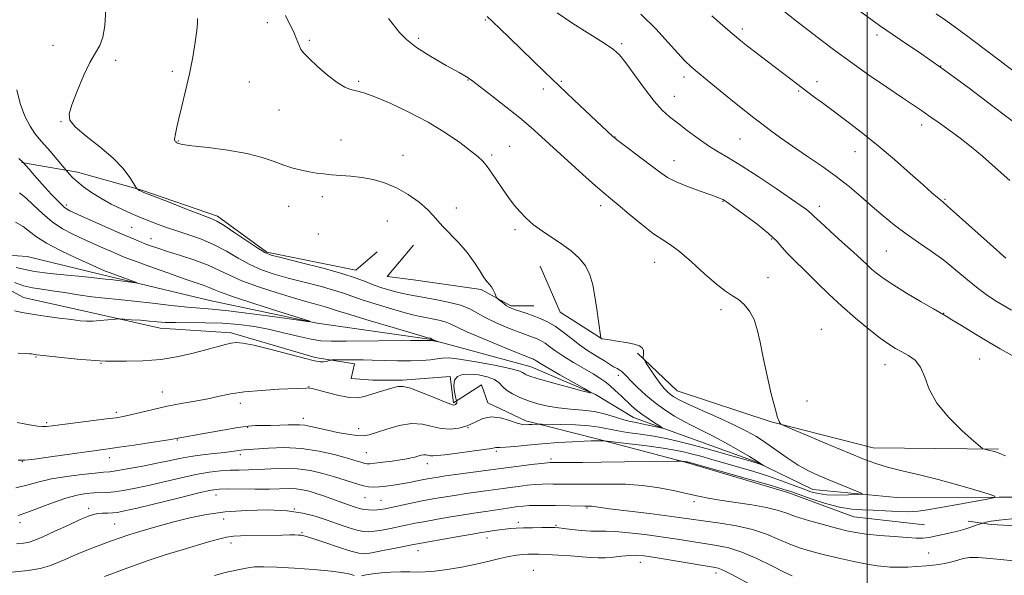
# Model space of a CAD drawing. Extents: x 2162300 to 2165200, y 297300 to 300200.
# Drawn here: x 2163727 to 2164044, y 299182 to 299361 of the extents above; entities that cross this region are included whole.
import ezdxf

# ---------------------------------------------------------------- set-up
doc = ezdxf.new("R2010")
doc.units = 0
doc.header["$MEASUREMENT"] = 0
doc.linetypes.add('rvrstm', pattern=[117.1, 50, -3.9, 0.5, -3.9, 0.5, -3.9, 0.5, -3.9, 50])
for name, color, linetype, lineweight in [('BREAKLINE DTM HARD', 7, 'Continuous', 0), ('CONTOUR INDEX', 41, 'Continuous', 13), ('CONTOUR INTERMEDIATE', 44, 'Continuous', 0), ('GRID LINE', 7, 'Continuous', 0), ('SPOT ELEVATION DTM', 2, 'Continuous', 13), ('STREAM - RIVER SINGLE LINE', 142, 'rvrstm', 0)]:
    doc.layers.add(name, color=color, linetype=linetype, lineweight=lineweight)

msp = doc.modelspace()

# ---------------------------------------------------------------- linework, layer by layer
at = {"layer": 'BREAKLINE DTM HARD', "extrusion": (-0.0627231119559221, -0.01367642610025573, 0.997937255841112), "elevation": -138734.4576327465, "flags": 128}
msp.add_lwpolyline([(168609.3318041358, 2173569.7353308), (168598.2325963123, 2173558.519824316), (168582.3557871943, 2173555.404405848)], dxfattribs=at)
at = {"layer": 'BREAKLINE DTM HARD'}
for points in [[(2163841.95, 299286.49, 1085.35), (2163835.07, 299280.63, 1084.63), (2163806.37, 299286.39, 1084.22), (2163790.41, 299298.02, 1084.37), (2163765.96, 299306.45, 1084.12), (2163745.23, 299312.23, 1082.53), (2163727.17, 299315.36, 1079.91)], [(2163892.45, 299269.12, 1086.93), (2163885.01, 299269.1, 1086.22), (2163875.44, 299274.38, 1085.76), (2163853.66, 299277.5, 1085.65), (2163845.16, 299278.54, 1085.45), (2163853.63, 299288.65, 1085.6)], [(2163716.13, 299278.16, 1078.94), (2163727.83, 299271.82, 1079.2), (2163748.55, 299267.1, 1079.5), (2163771.93, 299261.86, 1080.68), (2163794.77, 299260.34, 1081.61), (2163821.87, 299252.45, 1081.71), (2163834.62, 299250.36, 1082.43), (2163833.57, 299245.58, 1082.89), (2163840.48, 299245.07, 1083.35), (2163850.04, 299245.1, 1083.76), (2163865.43, 299246.21, 1083.96), (2163866.52, 299237.71, 1083.81), (2163875.53, 299243.58, 1085.55), (2163877.67, 299237.74, 1085.5), (2163889.9, 299231.94, 1085.6), (2163912.75, 299226.16, 1087.81), (2163942.51, 299218.29, 1090.21), (2163974.4, 299208.82, 1090.52), (2163995.66, 299200.92, 1090.93), (2164018.5, 299198.33, 1091.08)], [(2164042.33, 299222.83, 1092.16), (2164001.97, 299223.24, 1090.88), (2163969.02, 299231.64, 1089.91), (2163938.72, 299241.64, 1088.88), (2163925.95, 299253.82, 1087.86)], [(2164181.24, 299189.38, 1097.9), (2164140.34, 299193.51, 1096.72), (2164118.03, 299197.7, 1095.44), (2164092.54, 299199.22, 1094.78), (2164068.12, 299197.02, 1093.44), (2164039.97, 299198.53, 1092.32), (2164032.53, 299199.57, 1091.5)]]:
    msp.add_polyline3d(points, dxfattribs=at)
at = {"layer": 'CONTOUR INDEX', "flags": 128}
for points, elevation in [([(2163973.078, 299364.175), (2163977.153, 299360.9820000001), (2163985.154, 299354.8279), (2163989.528, 299351.514), (2163994.584, 299347.819), (2164000.441, 299343.7021000001), (2164006.3659, 299339.634), (2164011.411, 299336.216), (2164017.48, 299332.1300000001), (2164019.923, 299330.463), (2164022.922, 299328.376), (2164026.368, 299325.9060000001), (2164029.957, 299323.2220000001), (2164033.4869, 299320.4230000001), (2164037.165, 299317.339), (2164041.3, 299313.7340000001), (2164046.013, 299309.536)], 1100), ([(2163845.542, 299361.834), (2163849.175, 299357.3629000001), (2163851.393, 299355.0750000001), (2163854.641, 299352.5110000001), (2163859.221, 299349.588), (2163864.216, 299346.699), (2163868.406, 299344.3540000001), (2163870.984, 299342.846), (2163872.805, 299341.5930000001), (2163878.879, 299336.8970000001), (2163883.456, 299333.323), (2163887.9209, 299329.742), (2163891.61, 299326.616), (2163894.977, 299323.5949), (2163898.758, 299320.123), (2163903.408, 299315.8790000001), (2163908.259, 299311.491), (2163912.361, 299307.822), (2163915.098, 299305.437), (2163917.176, 299303.6960000001), (2163919.631, 299301.6570000001), (2163923.187, 299298.6771), (2163927.3, 299295.2930000001), (2163931.114, 299292.34), (2163934.041, 299290.363), (2163936.575, 299288.7440000001), (2163939.482, 299286.5769), (2163943.277, 299283.2660000001), (2163947.473, 299279.4481), (2163951.337, 299276.069), (2163954.3139, 299273.819), (2163956.583, 299272.3520000001), (2163958.5061, 299271.068), (2163960.356, 299269.454), (2163962.07, 299267.351), (2163963.497, 299264.693), (2163964.557, 299261.399), (2163965.448, 299257.3360000001), (2163966.435, 299252.3590000001), (2163967.699, 299246.5270000001), (2163969.064, 299240.704), (2163970.265, 299235.9610000001), (2163971.1, 299233.079), (2163971.605, 299231.699), (2163971.882, 299231.1740000001), (2163972.176, 299230.887), (2163973.323, 299230.3420000001), (2163976.306, 299229.0710000001), (2163988.2639, 299224.0170000001), (2163994.462, 299221.4101), (2163999.108, 299219.497), (2164002.806, 299218.1310000001), (2164006.5989, 299217.0000000001), (2164011.306, 299215.833), (2164016.848, 299214.528), (2164022.92, 299213.019), (2164029.133, 299211.3080000001), (2164034.766, 299209.645), (2164039.013, 299208.344), (2164041.193, 299207.606), (2164041.1139, 299207.1780000001), (2164038.708, 299206.692), (2164028.5639, 299204.8790000001), (2164019.437, 299203.2010000001), (2164016.418, 299202.7610000001), (2164013.425, 299202.6040000001), (2164009.827, 299202.7060000001), (2164005.86, 299202.941), (2164001.9729, 299203.153), (2163998.462, 299203.263), (2163995.003, 299203.486), (2163991.118, 299204.113), (2163986.547, 299205.316), (2163981.908, 299206.7990000001), (2163978.039, 299208.1460000001), (2163975.379, 299209.088), (2163972.777, 299209.9400000001), (2163968.687, 299211.16), (2163962.165, 299213.035), (2163942.338, 299218.64), (2163942.076, 299218.6929), (2163941.718, 299218.7500000001), (2163940.251, 299218.937), (2163939.834, 299218.963), (2163938.524, 299218.952), (2163921.664, 299218.6630000001), (2163914.2281, 299218.5600000001), (2163908.209, 299218.507), (2163903.778, 299218.4940000001), (2163898.062, 299218.5160000001), (2163897.743, 299218.507), (2163896.887, 299218.427), (2163894.951, 299218.208), (2163891.649, 299217.8121), (2163887.743, 299217.3329), (2163884.255, 299216.895), (2163881.857, 299216.5810000001), (2163863.915, 299214.144), (2163860.902, 299213.7050000001), (2163858.802, 299213.3549), (2163856.942, 299212.9950000001), (2163854.784, 299212.551), (2163852.336, 299212.0590000001), (2163849.7411, 299211.5820000001), (2163847.144, 299211.176), (2163844.695, 299210.8590000001), (2163842.5479, 299210.639), (2163840.767, 299210.541), (2163839.075, 299210.644), (2163837.109, 299211.0440000001), (2163834.586, 299211.795), (2163831.549, 299212.7980000001), (2163828.122, 299213.914), (2163824.412, 299215.001), (2163820.454, 299215.9080000001), (2163816.265, 299216.4770000001), (2163811.91, 299216.615), (2163807.635, 299216.4720000001), (2163803.733, 299216.259), (2163800.397, 299216.138), (2163797.426, 299216.073), (2163794.518, 299215.9780000001), (2163791.382, 299215.762), (2163787.764, 299215.3310000001), (2163783.423, 299214.5860000001), (2163778.264, 299213.485), (2163767.665, 299211.02), (2163763.398, 299210.099), (2163759.954, 299209.459), (2163757.154, 299209.0650000001), (2163754.808, 299208.868), (2163750.503, 299208.6781), (2163748.049, 299208.463), (2163745.108, 299207.963), (2163741.489, 299206.998), (2163737.155, 299205.493), (2163728.856, 299202.329), (2163726.109, 299201.438)], 1090), ([(2163726.355, 299316.6030000001), (2163727.622, 299315.442), (2163729.61, 299313.144), (2163731.334, 299311.2010000001), (2163733.901, 299308.3420000001), (2163736.789, 299305.1780000001), (2163739.322, 299302.498), (2163741.0939, 299300.845), (2163742.792, 299299.7670000001), (2163745.375, 299298.567), (2163754.319, 299294.5870000001), (2163758.867, 299292.5800000001), (2163762.285, 299291.094), (2163764.772, 299290.046), (2163766.78, 299289.24), (2163768.755, 299288.491), (2163771.117, 299287.667), (2163774.278, 299286.648), (2163778.454, 299285.35), (2163783.078, 299283.8480000001), (2163787.387, 299282.2509), (2163790.896, 299280.6410000001), (2163794.23, 299278.971), (2163798.293, 299277.1630000001), (2163803.667, 299275.193), (2163809.663, 299273.246), (2163815.268, 299271.5600000001), (2163819.678, 299270.312), (2163822.908, 299269.437), (2163825.179, 299268.8069), (2163826.886, 299268.262), (2163829.1199, 299267.513), (2163833.144, 299266.2390000001), (2163839.661, 299264.274), (2163847.12, 299262.066), (2163858.302, 299258.797), (2163858.968, 299258.6449000001), (2163859.077, 299258.6020000001), (2163859.608, 299258.3611), (2163861.721, 299257.4840000001), (2163861.714, 299257.46), (2163859.48, 299257.8659), (2163859.109, 299257.9180000001), (2163858.922, 299257.927), (2163858.507, 299257.8819), (2163858.291, 299257.8750000001), (2163856.329, 299257.868), (2163852.673, 299257.841), (2163831.906, 299257.645), (2163827.144, 299257.6300000001), (2163823.796, 299257.79), (2163820.6471, 299258.273), (2163816.739, 299259.1620000001), (2163812.159, 299260.2859), (2163807.255, 299261.415), (2163802.298, 299262.351), (2163797.247, 299263.04), (2163791.985, 299263.463), (2163786.509, 299263.626), (2163776.8349, 299263.6460000001), (2163773.563, 299263.7490000001), (2163770.998, 299263.937), (2163768.477, 299264.167), (2163765.548, 299264.4), (2163762.613, 299264.6070000001), (2163760.282, 299264.7610000001), (2163758.941, 299264.838), (2163758.075, 299264.827), (2163756.941, 299264.7170000001), (2163755.008, 299264.515), (2163752.59, 299264.292), (2163750.213, 299264.1360000001), (2163748.205, 299264.122), (2163746.115, 299264.278), (2163743.293, 299264.6190000001), (2163739.337, 299265.1410000001), (2163734.841, 299265.7610000001), (2163730.644, 299266.378), (2163727.388, 299266.9180000001), (2163724.92, 299267.417)], 1080)]:
    msp.add_lwpolyline(points, dxfattribs=dict(at, elevation=elevation))
at = {"layer": 'CONTOUR INTERMEDIATE', "flags": 128}
for points, elevation in [([(2163754.65, 299368.242), (2163754.016, 299359.4840000001), (2163753.455, 299355.758), (2163752.452, 299353.079), (2163751.02, 299350.7170000001), (2163749.22, 299347.665), (2163747.162, 299343.275), (2163745.134, 299338.3370000001), (2163743.471, 299334.0000000001), (2163742.527, 299331.0700000001), (2163742.724, 299328.98), (2163744.502, 299326.819), (2163748.044, 299323.9), (2163752.505, 299320.416), (2163756.783, 299316.785), (2163759.999, 299313.395), (2163762.148, 299310.536), (2163763.448, 299308.469), (2163764.1189, 299307.3520000001), (2163764.399, 299306.916), (2163764.526, 299306.7880000001), (2163764.915, 299306.503), (2163765.157, 299306.3420000001), (2163765.525, 299306.155), (2163766.69, 299305.677), (2163769.463, 299304.588), (2163774.257, 299302.7221), (2163779.909, 299300.5351), (2163788.009, 299297.422), (2163790.152, 299296.432), (2163792.54, 299294.99), (2163796.045, 299292.66), (2163803.42, 299287.661), (2163805.643, 299286.285), (2163807.755, 299285.4499000001), (2163811.245, 299284.539), (2163817.071, 299283.096), (2163824.066, 299281.3100000001), (2163830.531, 299279.529), (2163835.18, 299278.0310000001), (2163838.382, 299276.8080000001), (2163840.919, 299275.7830000001), (2163843.427, 299274.8891), (2163845.957, 299274.1140000001), (2163848.415, 299273.458), (2163850.786, 299272.905), (2163853.376, 299272.388), (2163856.571, 299271.822), (2163860.576, 299271.1350000001), (2163864.873, 299270.2930000001), (2163868.762, 299269.274), (2163871.763, 299268.0650000001), (2163874.2761, 299266.6960000001), (2163876.921, 299265.208), (2163880.122, 299263.6620000001), (2163883.526, 299262.198), (2163886.584, 299260.974), (2163888.89, 299260.1), (2163891.981, 299258.991), (2163893.3071, 299258.4830000001), (2163894.659, 299257.8580000001), (2163896.087, 299257.018), (2163897.669, 299255.8860000001), (2163899.596, 299254.458), (2163902.086, 299252.747), (2163905.2251, 299250.807), (2163911.546, 299247.116), (2163913.742, 299245.77), (2163915.41, 299244.6080000001), (2163916.969, 299243.34), (2163918.734, 299241.7610000001), (2163920.614, 299240.007), (2163924.009, 299236.8030000001), (2163925.561, 299235.443), (2163927.303, 299234.085), (2163929.358, 299232.655), (2163931.412, 299231.316), (2163933.04, 299230.2880000001), (2163933.89, 299229.736), (2163933.893, 299229.6040000001), (2163933.05, 299229.779), (2163931.432, 299230.1470000001), (2163929.373, 299230.6), (2163927.275, 299231.0259000001), (2163925.4179, 299231.363), (2163923.5949, 299231.731), (2163921.477, 299232.295), (2163918.807, 299233.15), (2163915.624, 299234.1140000001), (2163912.039, 299234.932), (2163908.181, 299235.431), (2163904.247, 299235.752), (2163900.448, 299236.1149), (2163896.9531, 299236.6959), (2163893.743, 299237.488), (2163890.754, 299238.438), (2163887.967, 299239.501), (2163885.5329, 299240.6460000001), (2163883.649, 299241.8519000001), (2163882.381, 299243.084), (2163881.275, 299244.27), (2163879.746, 299245.328), (2163877.396, 299246.1800000001), (2163874.563, 299246.7660000001), (2163871.772, 299247.029), (2163869.472, 299246.905), (2163867.8111, 299246.2940000001), (2163866.861, 299245.0870000001), (2163866.628, 299243.2810000001), (2163866.851, 299241.2940000001), (2163867.201, 299239.65), (2163867.506, 299238.368), (2163867.6, 299238.1070000001), (2163867.63, 299237.9190000001), (2163867.588, 299237.703), (2163867.437, 299237.481), (2163867.207, 299237.2760000001), (2163866.944, 299237.115), (2163866.592, 299237.0580000001), (2163865.692, 299237.301), (2163863.685, 299238.0800000001), (2163860.28, 299239.497), (2163856.258, 299241.1410000001), (2163852.669, 299242.471), (2163850.267, 299243.073), (2163848.61, 299243.04), (2163846.961, 299242.59), (2163842.2641, 299241.1630000001), (2163839.843, 299240.411), (2163837.764, 299239.779), (2163835.659, 299239.426), (2163833.002, 299239.5220000001), (2163829.5001, 299240.149), (2163825.784, 299241.047), (2163820.917, 299242.35), (2163820.076, 299242.54), (2163819.639, 299242.5700000001), (2163819.038, 299242.5479000001), (2163810.1719, 299242.127), (2163804.581, 299241.79), (2163799.16, 299241.2980000001), (2163794.746, 299240.637), (2163791.009, 299239.867), (2163787.324, 299239.0700000001), (2163783.21, 299238.3021), (2163778.744, 299237.519), (2163774.1471, 299236.65), (2163769.661, 299235.6630000001), (2163765.612, 299234.6850000001), (2163762.348, 299233.8790000001), (2163759.992, 299233.351), (2163757.758, 299232.971), (2163754.634, 299232.5490000001), (2163737.108, 299230.318), (2163735.297, 299230.1410000001), (2163733.941, 299230.1310000001), (2163732.319, 299230.2770000001), (2163729.797, 299230.671), (2163725.7599, 299231.4280000001)], 1084), ([(2163812.358, 299362.8480000001), (2163813.783, 299359.8910000001), (2163814.991, 299357.4459), (2163815.84, 299355.518), (2163816.853, 299352.851), (2163817.344, 299351.846), (2163818.24, 299350.6630000001), (2163819.936, 299348.9060000001), (2163822.652, 299346.3640000001), (2163825.898, 299343.541), (2163829.005, 299341.1250000001), (2163831.452, 299339.6310000001), (2163833.294, 299338.8920000001), (2163834.732, 299338.569), (2163836.06, 299338.3210000001), (2163837.941, 299337.7810000001), (2163841.132, 299336.583), (2163846.103, 299334.4670000001), (2163852.182, 299331.621), (2163858.4119, 299328.344), (2163863.968, 299324.942), (2163868.571, 299321.752), (2163872.0729, 299319.117), (2163874.436, 299317.237), (2163876.052, 299315.737), (2163877.419, 299314.0941), (2163878.929, 299311.938), (2163882.091, 299307.116), (2163883.488, 299305.09), (2163884.83, 299303.285), (2163886.272, 299301.4780000001), (2163887.954, 299299.5000000001), (2163889.965, 299297.394), (2163892.384, 299295.259), (2163895.238, 299293.1690000001), (2163901.505, 299289.0050000001), (2163904.479, 299286.829), (2163907.085, 299284.501), (2163909.143, 299281.943), (2163910.541, 299279.0760000001), (2163911.455, 299275.828), (2163912.13, 299272.1250000001), (2163912.759, 299268.023), (2163913.321, 299264.0970000001), (2163914.061, 299258.759), (2163914.091, 299258.6560000001), (2163914.259, 299258.5220000001), (2163914.3939, 299258.47), (2163914.6269, 299258.403), (2163915.312, 299258.275), (2163916.818, 299258.051), (2163919.327, 299257.708), (2163922.265, 299257.263), (2163924.868, 299256.743), (2163926.551, 299256.1680000001), (2163927.426, 299255.525), (2163927.786, 299254.797), (2163927.886, 299253.99), (2163927.852, 299253.216), (2163927.773, 299252.616), (2163927.761, 299252.23), (2163928.0041, 299251.7110000001), (2163928.709, 299250.616), (2163929.994, 299248.6690000001), (2163931.606, 299246.285), (2163933.202, 299244.045), (2163934.517, 299242.4010000001), (2163935.5961, 299241.274), (2163936.56, 299240.452), (2163937.616, 299239.709), (2163939.303, 299238.774), (2163942.2431, 299237.361), (2163946.775, 299235.302), (2163952.101, 299232.9010000001), (2163957.139, 299230.578), (2163961.09, 299228.6290000001), (2163964.279, 299226.8420000001), (2163967.315, 299224.8800000001), (2163974.218, 299220.003), (2163977.741, 299217.6840000001), (2163981.06, 299215.8210000001), (2163984.299, 299214.29), (2163987.657, 299212.871), (2163997.076, 299209.034), (2163998.386, 299208.4680000001), (2163998.318, 299208.238), (2163996.8171, 299208.1460000001), (2163993.9659, 299208.046), (2163990.423, 299207.9940000001), (2163986.986, 299208.099), (2163984.234, 299208.452), (2163981.853, 299209.083), (2163979.307, 299210.007), (2163976.164, 299211.2159000001), (2163972.407, 299212.621), (2163968.123, 299214.113), (2163963.439, 299215.5929), (2163958.634, 299217.009), (2163949.881, 299219.497), (2163946.282, 299220.508), (2163943.258, 299221.334), (2163940.7, 299221.9770000001), (2163937.94, 299222.535), (2163934.1719, 299223.126), (2163928.959, 299223.828), (2163923.344, 299224.534), (2163916.167, 299225.4060000001), (2163915.12, 299225.518), (2163914.698, 299225.53), (2163912.144, 299225.491), (2163910.973, 299225.4560000001), (2163908.714, 299225.363), (2163904.982, 299225.186), (2163900.244, 299224.9180000001), (2163895.185, 299224.556), (2163890.429, 299224.1190000001), (2163886.367, 299223.698), (2163883.33, 299223.404), (2163881.5201, 299223.3100000001), (2163880.627, 299223.3360000001), (2163880.214, 299223.361), (2163879.805, 299223.2830000001), (2163878.771, 299223.063), (2163876.449, 299222.676), (2163872.492, 299222.1290000001), (2163867.8431, 299221.5320000001), (2163863.763, 299221.025), (2163861.202, 299220.7180000001), (2163859.859, 299220.6030000001), (2163859.121, 299220.644), (2163857.769, 299220.942), (2163856.982, 299220.987), (2163856.081, 299220.846), (2163855.091, 299220.572), (2163854.047, 299220.253), (2163852.932, 299219.9550000001), (2163851.508, 299219.66), (2163849.482, 299219.3300000001), (2163846.722, 299218.9460000001), (2163843.7391, 299218.5650000001), (2163841.202, 299218.263), (2163839.597, 299218.1030000001), (2163838.668, 299218.089), (2163837.972, 299218.213), (2163837.061, 299218.4820000001), (2163835.464, 299218.975), (2163832.702, 299219.789), (2163828.476, 299220.941), (2163823.204, 299222.139), (2163817.482, 299223.0100000001), (2163811.888, 299223.29), (2163806.915, 299223.154), (2163799.052, 299222.601), (2163797.953, 299222.4940000001), (2163795.04, 299222.079), (2163792.635, 299221.7741), (2163789.361, 299221.4120000001), (2163785.571, 299220.976), (2163781.741, 299220.4450000001), (2163778.2, 299219.8050000001), (2163774.692, 299219.063), (2163770.815, 299218.2320000001), (2163766.362, 299217.345), (2163761.904, 299216.518), (2163758.209, 299215.887), (2163755.73, 299215.536), (2163753.668, 299215.3300000001), (2163750.9079, 299215.0860000001), (2163746.69, 299214.6520000001), (2163741.659, 299214.019), (2163736.815, 299213.214), (2163732.858, 299212.273), (2163729.2881, 299211.269), (2163725.309, 299210.2871000001)], 1088), ([(2163877.359, 299362.4550000001), (2163879.162, 299360.839), (2163881.6031, 299358.5221000001), (2163884.66, 299355.5650000001), (2163895.997, 299344.534), (2163900.549, 299340.16), (2163905.519, 299335.4340000001), (2163917.981, 299323.688), (2163918.33, 299323.3790000001), (2163919.102, 299322.775), (2163920.834, 299321.471), (2163927.452, 299316.519), (2163933.388, 299312.0050000001), (2163935.627, 299310.503), (2163938.3481, 299309.117), (2163942.057, 299307.611), (2163946.112, 299306.126), (2163949.583, 299304.898), (2163951.771, 299304.096), (2163952.914, 299303.632), (2163953.481, 299303.3530000001), (2163953.961, 299303.064), (2163954.924, 299302.399), (2163956.96, 299300.948), (2163960.391, 299298.474), (2163964.474, 299295.426), (2163968.198, 299292.4240000001), (2163970.814, 299289.9500000001), (2163972.609, 299287.92), (2163974.131, 299286.1139000001), (2163975.858, 299284.306), (2163980.617, 299279.719), (2163983.851, 299276.535), (2163987.615, 299272.8690000001), (2163991.8, 299268.9670000001), (2163996.241, 299265.09), (2164000.535, 299261.551), (2164004.217, 299258.6780000001), (2164006.978, 299256.6830000001), (2164009.126, 299255.322), (2164011.119, 299254.236), (2164013.288, 299253.077), (2164015.436, 299251.524), (2164017.237, 299249.2670000001), (2164018.555, 299246.088), (2164020.015, 299242.14), (2164022.436, 299237.6680000001), (2164026.29, 299232.988), (2164030.681, 299228.6850000001), (2164034.366, 299225.415), (2164036.442, 299223.627), (2164037.354, 299222.938), (2164037.882, 299222.757), (2164039.591, 299222.3920000001), (2164040.516, 299222.181), (2164041.341, 299221.9560000001), (2164042.519, 299221.52), (2164044.64, 299220.6290000001)], 1092), ([(2163899.972, 299363.666), (2163905.074, 299360.269), (2163910.543, 299356.7981), (2163915.179, 299353.8740000001), (2163918.15, 299351.856), (2163920.117, 299350.061), (2163922.11, 299347.5430000001), (2163924.89, 299343.688), (2163928.1379, 299339.2070000001), (2163931.265, 299335.1410000001), (2163933.859, 299332.2450000001), (2163936.214, 299330.1290000001), (2163938.803, 299328.116), (2163941.953, 299325.7070000001), (2163945.421, 299323.118), (2163948.819, 299320.7439000001), (2163951.935, 299318.8100000001), (2163955.258, 299316.8740000001), (2163959.455, 299314.3250000001), (2163964.879, 299310.8), (2163970.647, 299306.92), (2163975.567, 299303.5550000001), (2163978.743, 299301.3590000001), (2163980.468, 299300.1300000001), (2163981.332, 299299.449), (2163981.932, 299298.8860000001), (2163982.884, 299297.953), (2163984.808, 299296.149), (2163988.065, 299293.193), (2163991.969, 299289.6730000001), (2163995.5749, 299286.399), (2163998.172, 299283.986), (2163999.974, 299282.2770000001), (2164001.431, 299280.922), (2164002.994, 299279.5870000001), (2164005.126, 299278.001), (2164008.292, 299275.9120000001), (2164012.688, 299273.2120000001), (2164017.4409, 299270.387), (2164021.41, 299268.069), (2164025.435, 299265.7340000001), (2164027.346, 299264.574), (2164030.404, 299262.686), (2164034.361, 299260.262), (2164038.693, 299257.667), (2164042.931, 299255.224), (2164046.802, 299253.069)], 1094), ([(2163926.945, 299363.2500000001), (2163931.837, 299358.47), (2163935.81, 299354.1240000001), (2163938.868, 299350.6169), (2163941.136, 299348.1580000001), (2163943.224, 299346.1850000001), (2163945.864, 299343.944), (2163949.539, 299340.909), (2163953.736, 299337.476), (2163957.696, 299334.275), (2163960.8591, 299331.764), (2163963.472, 299329.74), (2163965.9831, 299327.833), (2163968.789, 299325.7270000001), (2163972.069, 299323.329), (2163975.95, 299320.5980000001), (2163980.466, 299317.5270000001), (2163985.2791, 299314.2330000001), (2163989.958, 299310.868), (2163994.172, 299307.556), (2163997.998, 299304.3250000001), (2164001.618, 299301.1801000001), (2164005.192, 299298.1240000001), (2164008.823, 299295.1620000001), (2164012.594, 299292.297), (2164016.555, 299289.513), (2164020.625, 299286.709), (2164024.687, 299283.7660000001), (2164028.629, 299280.6290000001), (2164032.358, 299277.5170000001), (2164035.785, 299274.714), (2164038.849, 299272.4330000001), (2164041.6091, 299270.5951), (2164044.15, 299269.0490000001), (2164046.598, 299267.6410000001)], 1096), ([(2163949.876, 299362.6680000001), (2163954.262, 299358.8090000001), (2163957.157, 299356.2930000001), (2163959.182, 299354.612), (2163961.346, 299352.9191000001), (2163977.17, 299340.85), (2163982.698, 299336.6790000001), (2163985.958, 299334.24), (2163993.872, 299328.377), (2163998.533, 299324.8310000001), (2164003.579, 299320.78), (2164008.856, 299316.2710000001), (2164013.861, 299311.829), (2164018.007, 299308.096), (2164020.866, 299305.551), (2164022.643, 299304.013), (2164023.703, 299303.1360000001), (2164024.507, 299302.49), (2164025.906, 299301.301), (2164028.847, 299298.7070000001), (2164039.696, 299289.012), (2164044.752, 299284.513)], 1098), ([(2163997.198, 299364.536), (2164003.983, 299359.5860000001), (2164010.732, 299354.925), (2164017.606, 299350.2770000001), (2164024.942, 299345.176), (2164032.871, 299339.372), (2164040.682, 299333.4731000001), (2164052.547, 299324.4240000001)], 1102), ([(2164022.234, 299363.387), (2164025.307, 299361.247), (2164029.124, 299358.4739), (2164033.708, 299355.066), (2164039.028, 299351.067), (2164056.386, 299337.976)], 1104), ([(2163783.984, 299361.835), (2163783.997, 299360.377), (2163783.775, 299357.948), (2163783.235, 299354.1520000001), (2163782.405, 299349.313), (2163781.344, 299343.936), (2163780.13, 299338.523), (2163778.936, 299333.562), (2163777.953, 299329.5370000001), (2163777.322, 299326.79), (2163776.97, 299325.089), (2163776.774, 299324.0590000001), (2163776.633, 299323.376), (2163776.55, 299322.9149), (2163776.552, 299322.6030000001), (2163776.652, 299322.372), (2163776.811, 299322.193), (2163776.978, 299322.04), (2163777.252, 299321.751), (2163777.435, 299321.6030000001), (2163777.837, 299321.4350000001), (2163779.145, 299321.1830000001), (2163782.1729, 299320.7720000001), (2163787.372, 299320.139), (2163793.741, 299319.2820000001), (2163799.914, 299318.215), (2163804.829, 299316.974), (2163808.6461, 299315.6900000001), (2163811.826, 299314.515), (2163814.752, 299313.5710000001), (2163817.484, 299312.8521), (2163820.003, 299312.318), (2163822.331, 299311.9300000001), (2163824.655, 299311.643), (2163827.205, 299311.414), (2163830.153, 299311.193), (2163833.44, 299310.9080000001), (2163836.948, 299310.4820000001), (2163840.579, 299309.823), (2163844.3041, 299308.78), (2163848.113, 299307.186), (2163851.9309, 299304.9770000001), (2163855.425, 299302.49), (2163858.197, 299300.161), (2163860.027, 299298.286), (2163861.421, 299296.5970000001), (2163863.063, 299294.6850000001), (2163868.245, 299289.3700000001), (2163870.9779, 299286.279), (2163873.233, 299283.194), (2163874.996, 299280.4080000001), (2163876.349, 299278.236), (2163877.374, 299276.868), (2163878.161, 299276.007), (2163878.802, 299275.2330000001), (2163879.367, 299274.24), (2163879.837, 299273.1780000001), (2163880.379, 299271.8100000001), (2163880.604, 299271.507), (2163881.044, 299271.1420000001), (2163881.8199, 299270.53), (2163882.777, 299269.7930000001), (2163883.686, 299269.127), (2163884.412, 299268.67), (2163885.17, 299268.323), (2163886.267, 299267.9300000001), (2163889.9929, 299266.661), (2163892.253, 299265.862), (2163894.526, 299264.9921), (2163896.844, 299263.92), (2163899.292, 299262.481), (2163901.914, 299260.591), (2163904.585, 299258.496), (2163907.139, 299256.523), (2163909.446, 299254.92), (2163911.5269, 299253.611), (2163913.441, 299252.443), (2163915.2239, 299251.3030000001), (2163916.833, 299250.252), (2163918.204, 299249.395), (2163919.295, 299248.7961), (2163920.151, 299248.345), (2163920.841, 299247.894), (2163921.4721, 299247.285), (2163922.324, 299246.3360000001), (2163923.717, 299244.8590000001), (2163925.871, 299242.7540000001), (2163928.608, 299240.2710000001), (2163931.6501, 299237.751), (2163934.756, 299235.475), (2163937.823, 299233.492), (2163940.781, 299231.7930000001), (2163943.631, 299230.322), (2163946.637, 299228.845), (2163950.132, 299227.0810000001), (2163954.266, 299224.8690000001), (2163958.477, 299222.524), (2163962.019, 299220.4811), (2163964.336, 299219.0731), (2163965.618, 299218.2271), (2163966.523, 299217.5490000001), (2163966.531, 299217.5060000001), (2163965.138, 299218.047), (2163964.489, 299218.2870000001), (2163963.804, 299218.512), (2163962.472, 299218.9020000001), (2163955.158, 299220.9830000001), (2163949.5219, 299222.564), (2163943.9351, 299224.088), (2163939.228, 299225.2940000001), (2163935.139, 299226.214), (2163931.132, 299226.9570000001), (2163926.847, 299227.616), (2163922.621, 299228.23), (2163918.966, 299228.823), (2163913.569, 299229.939), (2163910.309, 299230.3590000001), (2163905.855, 299230.6290000001), (2163901.062, 299230.7760000001), (2163894.933, 299230.8790000001), (2163893.985, 299230.884), (2163893.478, 299230.867), (2163891.84, 299230.78), (2163890.877, 299230.714), (2163889.954, 299230.665), (2163888.816, 299230.7820000001), (2163887.12, 299231.2440000001), (2163884.6549, 299232.112), (2163881.716, 299232.971), (2163878.727, 299233.289), (2163876.011, 299232.708), (2163873.483, 299231.568), (2163870.958, 299230.384), (2163868.291, 299229.589), (2163865.493, 299229.2880000001), (2163862.613, 299229.5001000001), (2163859.664, 299230.159), (2163856.504, 299230.845), (2163852.954, 299231.0480000001), (2163848.964, 299230.427), (2163845.001, 299229.307), (2163841.66, 299228.181), (2163839.315, 299227.453), (2163837.4589, 299227.1560000001), (2163835.365, 299227.236), (2163832.506, 299227.6261000001), (2163829.172, 299228.2220000001), (2163825.853, 299228.9070000001), (2163820.53, 299230.137), (2163818.542, 299230.5270000001), (2163816.897, 299230.692), (2163815.251, 299230.6950000001), (2163813.202, 299230.621), (2163810.5, 299230.5441000001), (2163807.524, 299230.485), (2163802.636, 299230.411), (2163800.345, 299230.246), (2163797.022, 299229.792), (2163792.137, 299228.9670000001), (2163786.688, 299227.9830000001), (2163777.028, 299226.2181000001), (2163775.913, 299226.0310000001), (2163773.341, 299225.626), (2163768.89, 299224.943), (2163763.55, 299224.134), (2163758.663, 299223.405), (2163755.129, 299222.894), (2163736.525, 299220.297), (2163731.38, 299219.5970000001), (2163728.255, 299219.24), (2163726.104, 299219.2110000001)], 1086), ([(2163725.703, 299338.813), (2163726.75, 299334.436), (2163728.3111, 299330.3580000001), (2163729.978, 299327.0310000001), (2163731.454, 299324.7280000001), (2163732.89, 299322.992), (2163734.549, 299321.182), (2163736.574, 299318.8630000001), (2163738.636, 299316.417), (2163742.038, 299312.319), (2163742.6679, 299311.5970000001), (2163743.688, 299310.5370000001), (2163745.181, 299309.161), (2163747.21, 299307.5100000001), (2163749.753, 299305.681), (2163752.77, 299303.789), (2163756.153, 299301.947), (2163759.543, 299300.2830000001), (2163762.515, 299298.922), (2163764.79, 299297.9340000001), (2163766.677, 299297.167), (2163771.021, 299295.487), (2163773.919, 299294.415), (2163777.31, 299293.2401000001), (2163781.144, 299291.9830000001), (2163785.229, 299290.5480000001), (2163789.336, 299288.807), (2163793.285, 299286.7060000001), (2163797.1, 299284.474), (2163800.8559, 299282.4120000001), (2163804.655, 299280.7390000001), (2163808.709, 299279.3480000001), (2163813.257, 299278.0490000001), (2163818.375, 299276.704), (2163823.487, 299275.3740000001), (2163827.855, 299274.1680000001), (2163831.033, 299273.1460000001), (2163833.751, 299272.161), (2163837.032, 299271.0110000001), (2163841.544, 299269.5810000001), (2163846.539, 299268.09), (2163850.911, 299266.839), (2163853.865, 299266.046), (2163855.839, 299265.5920000001), (2163857.578, 299265.274), (2163859.643, 299264.9190000001), (2163861.859, 299264.485), (2163863.8651, 299263.96), (2163865.517, 299263.2940000001), (2163867.539, 299262.2909), (2163870.873, 299260.72), (2163876.045, 299258.486), (2163881.908, 299256.051), (2163886.902, 299254.018), (2163889.858, 299252.8300000001), (2163891.191, 299252.3090000001), (2163892.088, 299251.974), (2163892.474, 299251.795), (2163892.882, 299251.5550000001), (2163893.421, 299251.1830000001), (2163894.582, 299250.4330000001), (2163896.949, 299249.018), (2163900.804, 299246.8090000001), (2163905.202, 299244.328), (2163908.897, 299242.257), (2163910.83, 299241.139), (2163910.702, 299240.9551), (2163908.402, 299241.5490000001), (2163904.079, 299242.7270000001), (2163898.9101, 299244.149), (2163894.333, 299245.438), (2163891.443, 299246.311), (2163889.977, 299246.8480000001), (2163889.328, 299247.2219000001), (2163888.838, 299247.5980000001), (2163887.627, 299248.106), (2163884.761, 299248.868), (2163879.735, 299249.931), (2163873.755, 299251.0501000001), (2163868.458, 299251.905), (2163865.044, 299252.2610000001), (2163862.974, 299252.2220000001), (2163861.273, 299251.9780000001), (2163859.12, 299251.6950000001), (2163856.303, 299251.458), (2163852.763, 299251.3310000001), (2163848.557, 299251.3520000001), (2163844.203, 299251.463), (2163840.334, 299251.5810000001), (2163837.407, 299251.643), (2163835.181, 299251.6560000001), (2163827.309, 299251.605), (2163826.934, 299251.567), (2163826.629, 299251.4670000001), (2163826.1351, 299251.292), (2163825.442, 299251.1030000001), (2163824.601, 299250.9790000001), (2163823.539, 299251.014), (2163821.69, 299251.36), (2163818.363, 299252.181), (2163807.325, 299255.088), (2163802.105, 299256.378), (2163798.6151, 299257.063), (2163796.4441, 299257.2181000001), (2163794.812, 299257.0220000001), (2163793.018, 299256.617), (2163790.658, 299255.9890000001), (2163787.404, 299255.088), (2163783.043, 299253.9199), (2163777.821, 299252.7180000001), (2163772.099, 299251.7760000001), (2163766.288, 299251.302), (2163761.0029, 299251.177), (2163754.334, 299251.2170000001), (2163752.311, 299251.2810000001), (2163749.537, 299251.493), (2163745.158, 299251.911), (2163740.116, 299252.422), (2163733.255, 299253.143), (2163732.118, 299253.273), (2163731.68, 299253.3370000001), (2163730.9479, 299253.4620000001), (2163730.451, 299253.528), (2163729.739, 299253.594), (2163728.442, 299253.664), (2163726.125, 299253.7490000001)], 1082), ([(2163726.578, 299305.545), (2163728.569, 299303.958), (2163731.038, 299301.6040000001), (2163733.91, 299298.838), (2163737.059, 299296.161), (2163740.37, 299293.959), (2163743.77, 299292.159), (2163747.196, 299290.5750000001), (2163753.63, 299287.6960000001), (2163756.188, 299286.567), (2163758.182, 299285.708), (2163760.3551, 299284.839), (2163763.647, 299283.6), (2163768.63, 299281.7710000001), (2163774.404, 299279.6830000001), (2163779.7, 299277.8050000001), (2163783.535, 299276.491), (2163786.075, 299275.633), (2163787.77, 299275.0060000001), (2163789.194, 299274.3740000001), (2163791.415, 299273.453), (2163795.622, 299271.948), (2163802.438, 299269.7220000001), (2163810.221, 299267.2660000001), (2163816.759, 299265.2320000001), (2163820.205, 299264.1301000001), (2163820.1519, 299263.9159), (2163816.5539, 299264.405), (2163809.733, 299265.3860000001), (2163801.476, 299266.5341), (2163793.937, 299267.497), (2163788.66, 299268.029), (2163784.753, 299268.314), (2163780.713, 299268.638), (2163775.436, 299269.214), (2163769.417, 299269.9330000001), (2163763.55, 299270.612), (2163758.508, 299271.118), (2163754.078, 299271.5380000001), (2163749.823, 299272.015), (2163745.432, 299272.643), (2163741.093, 299273.333), (2163737.121, 299273.9510000001), (2163733.731, 299274.42), (2163730.739, 299274.894), (2163727.8639, 299275.5860000001), (2163724.923, 299276.622)], 1078), ([(2163725.26, 299296.0440000001), (2163727.674, 299294.638), (2163729.744, 299293.1249000001), (2163732.031, 299291.388), (2163735.245, 299289.3260000001), (2163739.78, 299286.926), (2163744.765, 299284.5330000001), (2163749.016, 299282.5829), (2163753.91, 299280.383), (2163754.59, 299280.122), (2163763.118, 299277.009), (2163764.295, 299276.567), (2163764.306, 299276.46), (2163763.16, 299276.596), (2163758.338, 299277.2290000001), (2163755.921, 299277.5320000001), (2163754.249, 299277.725), (2163752.361, 299277.9290000001), (2163751.447, 299278.052), (2163749.806, 299278.2500000001), (2163746.759, 299278.5590000001), (2163741.96, 299279.0050000001), (2163736.39, 299279.5650000001), (2163731.365, 299280.2050000001), (2163727.85, 299280.878), (2163725.414, 299281.492)], 1076), ([(2164046.671, 299200.317), (2164042.624, 299199.8800000001), (2164039.94, 299199.5220000001), (2164038.399, 299199.252), (2164037.61, 299199.0710000001), (2164037.196, 299198.964), (2164036.835, 299198.8481000001), (2164035.122, 299198.2230000001), (2164033.7011, 299197.719), (2164032.192, 299197.213), (2164030.755, 299196.78), (2164029.22, 299196.371), (2164027.3379, 299195.909), (2164024.9659, 299195.349), (2164022.385, 299194.7820000001), (2164019.981, 299194.335), (2164017.963, 299194.106), (2164015.828, 299194.09), (2164012.895, 299194.2550000001), (2164008.75, 299194.5650000001), (2164004.0451, 299194.9691), (2163999.701, 299195.4161), (2163996.341, 299195.8810000001), (2163993.412, 299196.469), (2163990.066, 299197.3090000001), (2163985.7449, 299198.4790000001), (2163981.044, 299199.8210000001), (2163976.848, 299201.1209), (2163973.724, 299202.216), (2163970.968, 299203.1421000001), (2163967.555, 299203.987), (2163962.81, 299204.817), (2163952.496, 299206.346), (2163948.716, 299206.9950000001), (2163945.563, 299207.6510000001), (2163942.183, 299208.4280000001), (2163937.919, 299209.3810000001), (2163932.907, 299210.3430000001), (2163927.481, 299211.088), (2163921.988, 299211.4550000001), (2163916.82, 299211.539), (2163908.963, 299211.4680000001), (2163906.348, 299211.464), (2163904.207, 299211.4780000001), (2163898.7, 299211.5530000001), (2163897.008, 299211.563), (2163895.176, 299211.5220000001), (2163892.995, 299211.3860000001), (2163890.348, 299211.132), (2163887.5059, 299210.8011), (2163884.831, 299210.454), (2163882.551, 299210.133), (2163877.736, 299209.4350000001), (2163870.652, 299208.454), (2163866.841, 299207.9), (2163863.291, 299207.3360000001), (2163859.898, 299206.741), (2163856.453, 299206.0810000001), (2163852.855, 299205.346), (2163844.551, 299203.591), (2163843.141, 299203.3430000001), (2163841.925, 299203.2110000001), (2163840.582, 299203.1581000001), (2163839.121, 299203.202), (2163837.633, 299203.373), (2163836.19, 299203.687), (2163834.809, 299204.1), (2163830.7931, 299205.5000000001), (2163824.59, 299207.721), (2163822.203, 299208.529), (2163819.977, 299209.209), (2163817.861, 299209.7120000001), (2163815.748, 299210.0040000001), (2163813.484, 299210.074), (2163807.168, 299209.926), (2163802.602, 299209.9069000001), (2163793.721, 299209.9510000001), (2163790.931, 299209.8860000001), (2163788.318, 299209.5330000001), (2163784.362, 299208.6570000001), (2163778.107, 299207.144), (2163764.514, 299203.8090000001), (2163760.4541, 299202.8520000001), (2163758.155, 299202.3979), (2163756.609, 299202.235), (2163755.007, 299202.1740000001), (2163753.338, 299202.1240000001), (2163751.791, 299202.018), (2163750.422, 299201.765), (2163748.749, 299201.181), (2163746.157, 299200.0581), (2163742.302, 299198.306), (2163737.934, 299196.3050000001), (2163734.071, 299194.551), (2163731.4431, 299193.4190000001), (2163729.609, 299192.801), (2163727.834, 299192.4670000001), (2163725.529, 299192.2180000001)], 1092), ([(2164048.213, 299186.659), (2164044.055, 299187.0760000001), (2164039.6361, 299187.562), (2164035.753, 299187.871), (2164032.979, 299187.8200000001), (2164030.994, 299187.4780000001), (2164029.257, 299186.9781000001), (2164027.304, 299186.4400000001), (2164024.996, 299185.9230000001), (2164022.272, 299185.475), (2164019.149, 299185.1310000001), (2164015.959, 299184.8920000001), (2164013.1121, 299184.747), (2164010.896, 299184.6850000001), (2164009.117, 299184.693), (2164007.456, 299184.7600000001), (2164005.597, 299184.893), (2164003.21, 299185.177), (2163999.966, 299185.715), (2163995.698, 299186.5700000001), (2163990.893, 299187.628), (2163986.203, 299188.731), (2163982.12, 299189.774), (2163978.501, 299190.8580000001), (2163975.048, 299192.1350000001), (2163971.472, 299193.689), (2163967.538, 299195.344), (2163963.025, 299196.855), (2163957.864, 299198.0320000001), (2163952.608, 299198.905), (2163940.799, 299200.579), (2163936.194, 299201.1950000001), (2163929.789, 299201.996), (2163916.899, 299203.577), (2163913.365, 299204.0370000001), (2163911.028, 299204.3740000001), (2163910.555, 299204.416), (2163910.148, 299204.4280000001), (2163908.892, 299204.432), (2163899.338, 299204.591), (2163896.273, 299204.6190000001), (2163893.465, 299204.616), (2163891.038, 299204.5650000001), (2163889.047, 299204.4511000001), (2163887.268, 299204.2691), (2163885.407, 299204.013), (2163878.362, 299202.941), (2163873.088, 299202.175), (2163869.7679, 299201.6560000001), (2163865.737, 299200.98), (2163861.436, 299200.2220000001), (2163857.459, 299199.49), (2163854.231, 299198.862), (2163846.172, 299197.209), (2163843.453, 299196.6900000001), (2163841.08, 299196.295), (2163839.227, 299196.106), (2163837.51, 299196.2050000001), (2163835.4029, 299196.67), (2163832.53, 299197.541), (2163829.105, 299198.6900000001), (2163825.489, 299199.947), (2163821.89, 299201.1510000001), (2163817.894, 299202.1680000001), (2163812.936, 299202.873), (2163806.682, 299203.167), (2163799.732, 299203.051), (2163792.921, 299202.557), (2163786.887, 299201.72), (2163781.478, 299200.616), (2163776.346, 299199.329), (2163771.257, 299197.942), (2163766.42, 299196.547), (2163762.158, 299195.238), (2163758.699, 299194.085), (2163755.874, 299193.0710000001), (2163751.105, 299191.297), (2163748.8, 299190.4240000001), (2163746.41, 299189.464), (2163743.873, 299188.3729000001), (2163741.267, 299187.224), (2163738.702, 299186.123), (2163736.177, 299185.154), (2163733.233, 299184.3300000001), (2163729.296, 299183.6410000001), (2163724.093, 299183.0810000001)], 1094), ([(2163975.846, 299181.921), (2163973.248, 299183.149), (2163969.261, 299185.1570000001), (2163964.437, 299187.5040000001), (2163959.6009, 299189.5810000001), (2163955.369, 299190.939), (2163951.524, 299191.7550000001), (2163938.667, 299193.7710000001), (2163933.572, 299194.5270000001), (2163928.213, 299195.241), (2163923.091, 299195.829), (2163918.802, 299196.199), (2163915.7191, 299196.307), (2163913.326, 299196.292), (2163910.884, 299196.3360000001), (2163907.886, 299196.569), (2163904.755, 299196.9120000001), (2163902.146, 299197.2290000001), (2163900.478, 299197.417), (2163899.22, 299197.493), (2163897.602, 299197.5000000001), (2163895.089, 299197.4770000001), (2163892.0649, 299197.4350000001), (2163889.15, 299197.376), (2163886.811, 299197.301), (2163884.915, 299197.193), (2163883.178, 299197.029), (2163881.397, 299196.801), (2163879.684, 299196.5490000001), (2163877.0601, 299196.144), (2163875.496, 299195.8910000001), (2163872.695, 299195.4120000001), (2163868.182, 299194.6240000001), (2163858.465, 299192.899), (2163855.606, 299192.378), (2163853.621, 299191.9950000001), (2163847.793, 299190.827), (2163843.764, 299190.0380000001), (2163840.235, 299189.3790000001), (2163837.881, 299189.052), (2163835.967, 299189.1841000001), (2163833.406, 299189.8860000001), (2163829.486, 299191.177), (2163825.003, 299192.697), (2163821.128, 299193.997), (2163818.722, 299194.7361), (2163817.41, 299195.025), (2163816.511, 299195.0860000001), (2163815.4081, 299195.1020000001), (2163813.76, 299195.1020000001), (2163811.294, 299195.0760000001), (2163797.829, 299194.849), (2163795.581, 299194.719), (2163793.357, 299194.389), (2163790.7421, 299193.7660000001), (2163787.551, 299192.86), (2163778.9711, 299190.3150000001), (2163773.517, 299188.64), (2163767.361, 299186.612), (2163760.666, 299184.2261), (2163753.997, 299181.743)], 1096), ([(2163963.101, 299178.709), (2163956.323, 299182.3370000001), (2163954.369, 299183.3470000001), (2163953.0369, 299183.964), (2163951.944, 299184.3370000001), (2163950.324, 299184.667), (2163936.718, 299186.941), (2163931.569, 299187.786), (2163928.0201, 299188.3221), (2163925.595, 299188.5480000001), (2163923.436, 299188.509), (2163920.8911, 299188.2720000001), (2163918.119, 299187.9680000001), (2163915.481, 299187.746), (2163913.191, 299187.721), (2163910.88, 299187.86), (2163908.0281, 299188.095), (2163904.327, 299188.362), (2163900.305, 299188.612), (2163896.7, 299188.8), (2163894.055, 299188.894), (2163892.136, 299188.9070000001), (2163890.513, 299188.867), (2163888.805, 299188.7820000001), (2163886.827, 299188.5800000001), (2163884.439, 299188.1721), (2163881.522, 299187.501), (2163878.021, 299186.64), (2163873.901, 299185.692), (2163869.235, 299184.764), (2163864.544, 299183.966), (2163860.457, 299183.411), (2163857.395, 299183.17), (2163854.946, 299183.143), (2163852.488, 299183.188), (2163849.565, 299183.1850000001), (2163846.371, 299183.0930000001), (2163843.267, 299182.893), (2163840.566, 299182.583), (2163838.396, 299182.2390000001), (2163836.838, 299181.954)], 1098), ([(2163834.491, 299182.024), (2163833.218, 299182.405), (2163830.926, 299182.9020000001), (2163827.0961, 299183.437), (2163821.517, 299183.939), (2163815.213, 299184.362), (2163809.519, 299184.672), (2163805.405, 299184.828), (2163802.384, 299184.768), (2163799.61, 299184.4269), (2163796.422, 299183.778), (2163792.921, 299182.9359), (2163789.395, 299182.057)], 1098)]:
    msp.add_lwpolyline(points, dxfattribs=dict(at, elevation=elevation))
at = {"layer": 'GRID LINE', "flags": 128}
msp.add_lwpolyline([(2164000, 297500), (2164000, 300000)], dxfattribs=at)
at = {"layer": 'SPOT ELEVATION DTM'}
for p in [(2163806.51, 299360.47, 1087.55), (2163876.83, 299361.35, 1091.83), (2163959.71, 299358.45, 1098.4), (2164003.18, 299356.47, 1101.61), (2163737.3, 299353.17, 1083.15), (2163820.07, 299354.76, 1088.22), (2163855.26, 299355.44, 1090.33), (2163920.78, 299353.71, 1094.27), (2163757.54, 299348.33, 1084.54), (2164023.74, 299346.55, 1102), (2163775.88, 299344.77, 1085.73), (2163800.69, 299341.37, 1086.9), (2163835.98, 299341.55, 1088.26), (2163871.21, 299341.96, 1089.92), (2163901.34, 299341.6, 1092.21), (2163940.85, 299342.94, 1095.53), (2163983.76, 299341.45, 1098.52), (2163895.57, 299339.08, 1091.47), (2163977.93, 299338.43, 1097.83), (2163937.79, 299336.71, 1094.78), (2163810.25, 299332.34, 1087.1), (2163739.9, 299328.55, 1083.91), (2164017.56, 299327.47, 1099.5), (2163777.78, 299322.26, 1086.08), (2163830.21, 299322.6, 1086.67), (2163918.68, 299323.57, 1092.05), (2163958.99, 299322.91, 1095.05), (2163878.83, 299317.78, 1088.32), (2163884.68, 299320.53, 1088.83), (2163996.07, 299318.81, 1097.27), (2163850.27, 299317.71, 1086.45), (2163937.67, 299315.99, 1092.69), (2163824.21, 299304.37, 1085.58), (2163953.5, 299302.79, 1091.92), (2164025.13, 299303.45, 1098.15), (2163741.68, 299301.65, 1080.4), (2163813.39, 299301.2, 1085.22), (2163867.49, 299300.7, 1086.29), (2163914.06, 299301.38, 1089.54), (2163984.55, 299301.17, 1094.49), (2163845.18, 299296.5, 1085.44), (2163762.75, 299294.42, 1081), (2163886.42, 299293.7, 1087.64), (2163769.01, 299290.74, 1080.7), (2163822.95, 299292.26, 1084.71), (2163969.16, 299290.68, 1091.81), (2164006.15, 299286.78, 1094.98), (2163931.47, 299283.13, 1089.23), (2163968.02, 299278.19, 1090.69), (2163952.82, 299267.84, 1089.59), (2164024.64, 299266.66, 1094.05), (2163985.16, 299261.53, 1090.76), (2163731.86, 299252.53, 1082.12), (2164036.3, 299251.87, 1093.04), (2163752.78, 299250.48, 1082.1), (2164005.75, 299250.04, 1091.28), (2163919.71, 299246.65, 1085.52), (2163819.92, 299242.95, 1083.95), (2163772.64, 299241.28, 1083.17), (2163980.55, 299238.36, 1090.46), (2163797.73, 299237.58, 1084.51), (2163757.76, 299234.68, 1083.64), (2163818.12, 299232.75, 1085.46), (2163735.29, 299231.41, 1083.73), (2163800.13, 299229.84, 1086.13), (2163835.99, 299229.41, 1085.46), (2163871.19, 299229.71, 1085.99), (2163777.49, 299225.76, 1086.1), (2163755.53, 299220.1, 1086.58), (2163797.8, 299220.99, 1088.42), (2163838.39, 299221.69, 1087.03), (2163880.4, 299222.12, 1088.25), (2163897.96, 299219.63, 1089.68), (2163727.43, 299218.79, 1086.04), (2163858.13, 299218.12, 1088.57), (2163789.93, 299207.98, 1092.67), (2163837.97, 299207.13, 1090.88), (2163748.85, 299203.7, 1091.56), (2163815.23, 299203.53, 1094), (2163843.18, 299206.25, 1091.12), (2163909.61, 299203.86, 1094.16), (2163944.08, 299205.91, 1092.38), (2163726.73, 299199.13, 1090.49), (2163757.28, 299198.6, 1093.06), (2163792.36, 299200.21, 1094.78), (2163887.49, 299199.22, 1095.57), (2163899.64, 299198.22, 1095.84), (2163817.64, 299195.81, 1095.86), (2163877.32, 299194.1, 1096.63), (2163794.77, 299192.5, 1096.54), (2163855.08, 299190, 1096.68), (2164019.81, 299189.32, 1092.98), (2163926.81, 299186.29, 1098.65), (2163892.33, 299183.73, 1099.22), (2163951.22, 299182.88, 1098.45)]:
    msp.add_point(p, dxfattribs=at)
at = {"layer": 'STREAM - RIVER SINGLE LINE'}
msp.add_polyline3d([(2164074.39, 299207.42, 1090.63), (2164042.53, 299207.33, 1090.01), (2164009.6, 299207.23, 1088.58), (2163982.51, 299209.81, 1087.09), (2163963.9, 299218.78, 1085.81), (2163942.11, 299226.68, 1084.68), (2163924.57, 299233, 1083.15), (2163912.33, 299240.4, 1082.02), (2163891.6, 299249.37, 1081.2), (2163858.65, 299258.3, 1079.87), (2163822.53, 299263.5, 1078.02), (2163787.99, 299270.84, 1076.85), (2163752.92, 299279.23, 1075.56), (2163729.01, 299285, 1074.13), (2163713.98, 299286.12, 1073.1), (2163691.97, 299295.03, 1072.57)], dxfattribs=at)

doc.saveas('drawing.dxf')
